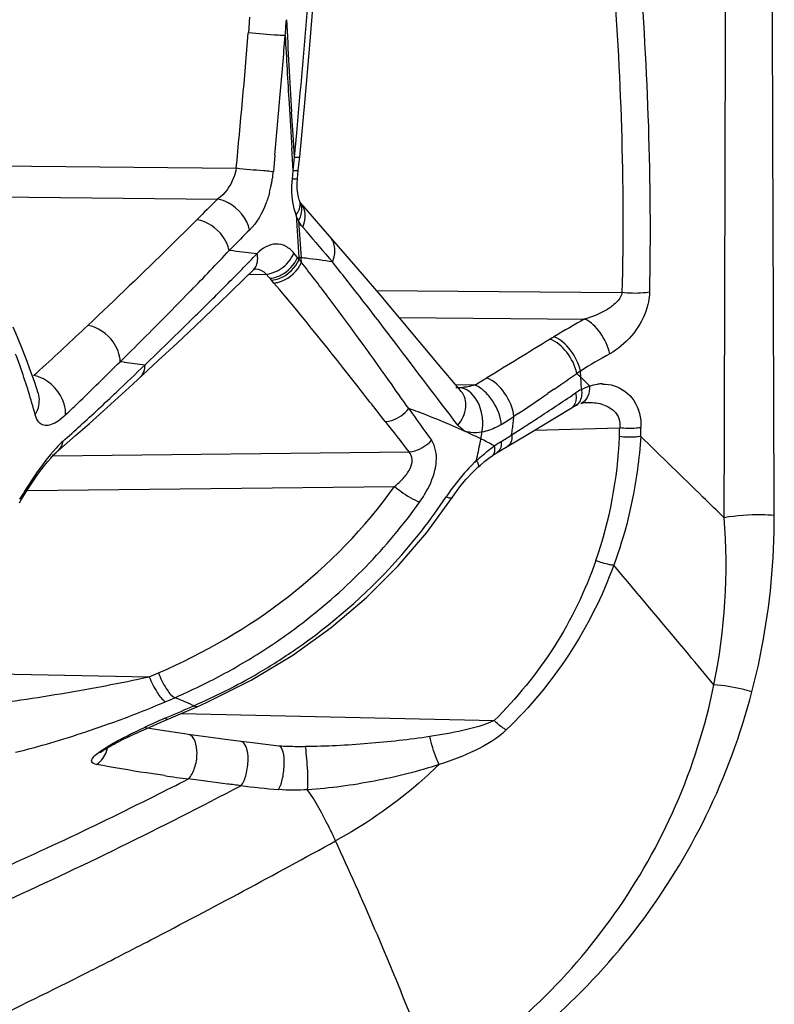
# Model space of a CAD drawing. Units: millimetres. Extents: x -613 to 948, y -540 to 973.
# Drawn here: x -591 to -582, y 201 to 213 of the extents above; entities that cross this region are included whole.
import ezdxf

# ---------------------------------------------------------------- set-up
doc = ezdxf.new("R2010")
doc.units = ezdxf.units.MM
doc.header["$LTSCALE"] = 30.734
doc.layers.add('BOM_HIDE', color=7, linetype='CONTINUOUS')

msp = doc.modelspace()

# ---------------------------------------------------------------- linework, layer by layer
at = {"layer": 'BOM_HIDE', "color": 7, "linetype": 'Continuous'}
for p, q in [((-588.398, 213.488), (-588.414, 213.289)), ((-587.769, 211.733), (-587.701, 212.458)), ((-587.852, 212.014), (-587.87, 212.299)), ((-587.806, 212.036), (-587.779, 212.336)), ((-587.835, 211.731), (-587.852, 212.014)), ((-587.835, 211.731), (-587.806, 212.036)), ((-587.851, 211.562), (-587.868, 211.841)), ((-588.081, 211.752), (-588.1, 211.549)), ((-587.786, 211.564), (-587.769, 211.733)), ((-592.16, 211.627), (-588.566, 211.589)), ((-587.856, 211.505), (-587.851, 211.562)), ((-587.796, 211.462), (-587.786, 211.563)), ((-587.861, 211.46), (-587.856, 211.505)), ((-587.8, 211.394), (-587.796, 211.462)), ((-592.164, 211.237), (-588.8, 211.201)), ((-587.772, 211.186), (-587.772, 211.186)), ((-587.689, 210.802), (-587.729, 210.85)), ((-587.689, 210.802), (-587.729, 210.85)), ((-588.63, 210.584), (-588.656, 210.557)), ((-588.63, 210.584), (-588.656, 210.557)), ((-588.597, 210.551), (-588.656, 210.557)), ((-587.796, 210.47), (-587.841, 210.524)), ((-587.776, 210.446), (-587.796, 210.47)), ((-587.75, 210.466), (-587.775, 210.468)), ((-587.76, 210.467), (-587.766, 210.468)), ((-588.407, 210.256), (-588.188, 210.261)), ((-588.122, 210.184), (-588.188, 210.261)), ((-588.092, 210.149), (-588.122, 210.184)), ((-586.806, 210.056), (-583.72, 210.028)), ((-589.077, 209.739), (-589.16, 209.657)), ((-586.522, 209.718), (-584.186, 209.697)), ((-589.994, 209.19), (-590.023, 209.161)), ((-589.972, 209.154), (-590.023, 209.161)), ((-584.237, 208.965), (-584.243, 209.043)), ((-584.201, 208.929), (-584.237, 208.965)), ((-584.129, 208.857), (-584.201, 208.929)), ((-585.811, 208.874), (-585.568, 208.869)), ((-584.571, 208.817), (-584.654, 208.76)), ((-591.053, 208.764), (-591.053, 208.765)), ((-584.344, 208.741), (-584.303, 208.769)), ((-584.909, 208.247), (-584.347, 208.587)), ((-584.19, 208.648), (-584.159, 208.65)), ((-584.159, 208.65), (-584.159, 208.65)), ((-585.025, 208.509), (-585.079, 208.473)), ((-585.106, 208.242), (-584.987, 208.319)), ((-584.819, 208.301), (-583.749, 208.331)), ((-590.8, 208.048), (-590.587, 208.233)), ((-585.155, 208.099), (-584.909, 208.247)), ((-585.106, 208.242), (-585.046, 208.28)), ((-585.287, 208.021), (-585.226, 208.057)), ((-585.226, 208.057), (-585.155, 208.099)), ((-590.869, 207.981), (-586.395, 208.029)), ((-590.809, 208.041), (-590.801, 208.048)), ((-590.801, 208.048), (-590.8, 208.048)), ((-591.194, 207.544), (-586.577, 207.593)), ((-593.367, 205.274), (-589.659, 205.206)), ((-589.138, 204.824), (-589.097, 204.842)), ((-589.257, 204.743), (-585.326, 204.655)), ((-589.688, 204.558), (-589.615, 204.589)), ((-589.615, 204.589), (-589.522, 204.63)), ((-589.926, 204.449), (-589.894, 204.464)), ((-589.894, 204.464), (-589.862, 204.479)), ((-589.862, 204.479), (-589.811, 204.502)), ((-589.811, 204.502), (-589.758, 204.526)), ((-589.758, 204.526), (-589.688, 204.558)), ((-589.471, 204.525), (-589.711, 204.563)), ((-589.215, 204.488), (-589.471, 204.525)), ((-589.169, 204.481), (-589.215, 204.488)), ((-588.854, 204.438), (-589.169, 204.481)), ((-590.045, 204.39), (-590.016, 204.405)), ((-590.016, 204.405), (-589.987, 204.42)), ((-589.987, 204.42), (-589.957, 204.434)), ((-589.957, 204.434), (-589.926, 204.449)), ((-588.361, 204.374), (-588.506, 204.392)), ((-588.199, 204.355), (-588.361, 204.374)), ((-588.03, 204.336), (-588.199, 204.355))]:
    msp.add_line(p, q, dxfattribs=at)
for points in [[(-587.701, 212.458), (-587.645, 213.086), (-587.594, 213.705), (-587.547, 214.318), (-587.503, 214.923), (-587.464, 215.521), (-587.423, 216.188)], [(-587.772, 211.186), (-587.775, 211.192), (-587.785, 211.227), (-587.793, 211.274), (-587.799, 211.331), (-587.8, 211.394)], [(-587.762, 211.162), (-587.763, 211.165), (-587.766, 211.17), (-587.768, 211.176), (-587.771, 211.184), (-587.772, 211.186)], [(-587.758, 211.156), (-587.758, 211.155), (-587.758, 211.155), (-587.759, 211.157), (-587.762, 211.162)], [(-587.504, 210.863), (-587.689, 211.076), (-587.758, 211.156)], [(-586.026, 209.127), (-586.515, 209.71), (-586.751, 209.991), (-586.979, 210.259), (-587.198, 210.513), (-587.504, 210.863)], [(-587.766, 210.468), (-587.769, 210.468), (-587.771, 210.465), (-587.774, 210.462), (-587.777, 210.457)], [(-589.545, 209.176), (-589.309, 209.395), (-589.082, 209.609), (-588.863, 209.816), (-588.653, 210.017), (-588.452, 210.212), (-588.352, 210.31)], [(-588.352, 210.31), (-588.343, 210.319), (-588.331, 210.328), (-588.329, 210.329)], [(-591.206, 209.199), (-591.269, 209.356), (-591.336, 209.518), (-591.37, 209.595)], [(-591.053, 208.764), (-591.097, 208.898), (-591.149, 209.046), (-591.206, 209.199)], [(-590.587, 208.233), (-590.411, 208.387), (-590.232, 208.546), (-590.05, 208.711), (-589.864, 208.881), (-589.545, 209.176)], [(-585.739, 208.789), (-585.77, 208.825), (-586.026, 209.127)], [(-584.348, 208.587), (-584.332, 208.596), (-584.317, 208.604), (-584.302, 208.612), (-584.299, 208.613)], [(-584.3, 208.613), (-584.29, 208.617), (-584.281, 208.622), (-584.271, 208.625)], [(-584.239, 208.637), (-584.222, 208.642), (-584.19, 208.648)], [(-591.29, 207.391), (-591.268, 207.426), (-591.227, 207.493), (-591.184, 207.559), (-591.142, 207.624), (-591.099, 207.687), (-591.057, 207.747), (-591.015, 207.804), (-590.974, 207.858), (-590.934, 207.907), (-590.896, 207.951), (-590.861, 207.99), (-590.828, 208.023), (-590.809, 208.041)], [(-585.529, 207.837), (-585.499, 207.863), (-585.442, 207.911), (-585.391, 207.951), (-585.35, 207.981)], [(-585.35, 207.981), (-585.345, 207.984), (-585.33, 207.994), (-585.315, 208.004), (-585.299, 208.013), (-585.287, 208.021)], [(-585.851, 207.459), (-585.801, 207.53), (-585.744, 207.606), (-585.678, 207.685), (-585.6, 207.769), (-585.529, 207.837)], [(-589.048, 204.833), (-588.94, 204.881), (-588.38, 205.161), (-587.857, 205.477), (-587.373, 205.825), (-586.931, 206.2), (-586.531, 206.598), (-586.173, 207.015), (-585.851, 207.459)], [(-589.522, 204.63), (-589.295, 204.727), (-589.048, 204.833)], [(-590.267, 204.26), (-590.271, 204.255), (-590.274, 204.252), (-590.273, 204.253), (-590.27, 204.255), (-590.265, 204.26), (-590.258, 204.265), (-590.249, 204.272), (-590.239, 204.279), (-590.229, 204.286), (-590.218, 204.293), (-590.206, 204.301), (-590.193, 204.308), (-590.181, 204.316), (-590.168, 204.324), (-590.155, 204.331), (-590.142, 204.339), (-590.128, 204.346), (-590.115, 204.354), (-590.101, 204.361), (-590.087, 204.369), (-590.073, 204.376), (-590.059, 204.383), (-590.045, 204.39)], [(-588.506, 204.392), (-588.672, 204.413), (-588.854, 204.438)], [(-587.91, 204.329), (-587.918, 204.329), (-587.945, 204.33), (-587.971, 204.331), (-587.995, 204.333), (-588.019, 204.335), (-588.03, 204.336)]]:
    msp.add_lwpolyline(points, dxfattribs=at)
for centre, radius, start, end in [((-702.391, 222.68), 115.078, 354.84316, 356.4407), ((-681.046, 220.736), 93.395, 355.40575, 355.52881), ((-409.045, 223.018), 179.146, 183.06012, 183.4303), ((-705.847, 222.934), 117.828, 354.47484, 355.30468), ((-707.227, 222.836), 119.66, 355.05231, 355.40734), ((-408.543, 223.029), 179.674, 183.11825, 183.39075), ((-709.291, 223.015), 121.732, 354.69127, 355.05214), ((-405.743, 223.194), 182.479, 183.3905, 183.56707), ((-671.555, 219.657), 84.095, 354.47626, 354.5917), ((-587.988, 214.051), 2.504, 266.6265, 267.4374), ((-589.671, 211.698), 1.578, 351.1629, 354.5923), ((-589.654, 211.695), 1.56, 347.4952, 349.3719), ((-589.67, 211.697), 1.576, 349.3721, 351.1684), ((-589.625, 211.688), 1.531, 344.9396, 347.4999), ((-570.253, 192.19), 26.56, 134.292, 135.082), ((-587.901, 211.139), 0.137, 7.022, 20.1181), ((-398.536, 223.661), 189.701, 183.82596, 183.98795), ((-398.731, 223.673), 189.48, 183.85609, 183.99692), ((-569.661, 191.762), 26.722, 134.5227, 135.2224), ((-547.357, 244.761), 52.725, 220.0967, 220.6515), ((-615.404, 235.567), 36.619, 315.8392, 316.9246), ((-614.715, 235.913), 36.638, 315.2524, 316.1281), ((-576.63, 324.945), 115.018, 264.02759, 264.17516), ((-594.499, 209.994), 6.765, 3.5053, 3.997), ((-588.347, 204.591), 5.905, 83.5706, 84.2007), ((-607.811, 194.602), 25.542, 37.0359, 38.2298), ((-588.381, 204.313), 6.185, 80.4864, 83.5507), ((-613.884, 189.067), 34.048, 37.8935, 38.8243), ((-588.249, 210.696), 0.442, 297.2714, 303.9697), ((-588.195, 210.625), 0.422, 290.3861, 297.2509), ((-588.135, 210.541), 0.395, 283.1306, 290.2179), ((-621.943, 241.908), 45.727, 315.3625, 315.8472), ((-620.291, 241.447), 44.494, 314.5509, 315.2466), ((-635.367, 172.39), 61.244, 37.16596, 37.86198), ((-637.55, 257.362), 67.691, 314.63135, 315.3364), ((-637.258, 258.747), 68.727, 313.77418, 314.41504), ((-579.331, 200.787), 10.147, 118.5843, 121.1157), ((-617.028, 237.702), 38.681, 312.2173, 313.4427), ((-581.043, 203.626), 6.831, 121.1294, 121.6039), ((-599.585, 206.133), 8.819, 19.4447, 20.7355), ((-615.124, 234.264), 35.499, 313.7854, 314.9974), ((-579.112, 200.738), 9.762, 119.1983, 121.7051), ((-598.951, 206.355), 8.147, 17.3501, 19.4544), ((-615.434, 235.959), 36.32, 312.0446, 312.2031), ((-616.393, 236.679), 38.357, 313.3357, 314.0747), ((-580.801, 281.85), 73.272, 262.80959, 263.01456), ((-580.637, 203.264), 6.811, 121.9623, 122.4069), ((-591.145, 218.439), 11.076, 300.2321, 301.131), ((-610.083, 245.715), 44.859, 304.7872, 305.1023), ((-589.249, 203.941), 7.096, 45.3544, 45.6372), ((-589.38, 203.808), 7.283, 45.0774, 45.3544), ((-591.13, 208.498), 6.909, 3.4567, 3.8778), ((-591.081, 208.501), 6.859, 2.6088, 3.4572), ((-605.919, 239.732), 37.57, 304.6268, 304.7776), ((-583.825, 208.054), 0.86, 118.042, 123.8043), ((-583.968, 208.351), 0.531, 89.7171, 96.5332), ((-598.232, 206.58), 7.393, 15.0249, 17.3524), ((-613.717, 233.844), 34.459, 312.3036, 313.3339), ((-601.325, 233.033), 29.447, 303.6102, 304.4821), ((-616.207, 256.501), 57.413, 303.14983, 303.70965), ((-613.104, 232.17), 32.59, 313.401, 313.7679), ((-589.132, 200.878), 8.166, 69.5734, 70.4373), ((-528.446, 249.591), 71, 215.29107, 215.68516), ((-586.079, 208.388), 0.61, 4.8333, 12.7873), ((-586.076, 208.387), 0.607, 357.0239, 4.9231), ((-589.485, 215.205), 8.045, 301.8893, 303.2029), ((-591.357, 209.086), 6.308, 353.3763, 354.0785), ((-591.376, 209.087), 6.327, 354.0783, 354.4277), ((-604.823, 239.09), 36.611, 302.8075, 303.1337), ((-612.703, 232.735), 32.956, 311.7898, 312.2978), ((-523.831, 257.513), 79.769, 217.99377, 218.34132), ((-591.319, 209.081), 6.269, 352.3141, 353.0234), ((-591.338, 209.083), 6.289, 353.0232, 353.3761), ((-625.408, 209.904), 41.689, 357.6862, 357.8372), ((-627.453, 209.798), 43.996, 357.9486, 358.0924), ((-589.927, 198.949), 10.253, 65.3953, 65.596), ((-589.974, 198.846), 10.365, 65.1961, 65.3953), ((-590.094, 198.587), 10.651, 64.4113, 65.1934), ((-591.088, 209.174), 5.68, 349.5917, 350.0607), ((-591.482, 209.243), 6.08, 350.061, 350.8443), ((-586.453, 206.189), 2.222, 63.5843, 64.4136), ((-586.482, 206.134), 2.284, 59.5512, 63.5684), ((-590.581, 216.884), 10.231, 301.4791, 302.3584), ((-589.143, 208.436), 5.395, 340.8388, 357.7183), ((-590.985, 209.155), 5.575, 347.2174, 349.5972), ((-583.711, 206.002), 2.657, 137.3858, 146.6308), ((-583.869, 206.15), 2.44, 134.8219, 137.4187), ((-583.997, 206.278), 2.26, 133.3567, 134.8088), ((-589.919, 206.609), 7.507, 348.4264, 4.527), ((-592.36, 211.964), 7.643, 296.9166, 302.0523), ((-609.82, 252.403), 51.323, 293.1311, 293.27), ((-592.162, 211.885), 7.681, 296.711, 300.3008), ((-592.568, 212.371), 8.1, 294.3183, 296.9276), ((-592.7, 212.659), 8.418, 293.531, 294.3288), ((-592.368, 212.294), 8.138, 293.6948, 296.7078), ((-594.204, 216.01), 12.09, 289.4923, 292.688), ((-593.361, 213.96), 9.873, 292.7653, 293.3086), ((-609.668, 251.803), 51.08, 293.3116, 293.4517), ((-591.265, 199.937), 5.363, 66.6308, 68.9589), ((-591.395, 199.631), 5.694, 66.201, 66.6494), ((-607.763, 247.447), 46.515, 293.1701, 293.6046), ((-585.607, 195.663), 9.81, 113.1335, 114.8379), ((-616.028, 256.518), 59.057, 296.59114, 297.05357), ((-584.994, 234.983), 31.34, 261.7954, 262.3463), ((-585.165, 232.911), 29.264, 263.4415, 264.3711), ((-622.354, 264.701), 70.809, 295.67648, 296.85434)]:
    msp.add_arc(centre, radius, start, end, dxfattribs=at)
for points, knots in [([(-584.046, 218.372), (-583.813, 216.988), (-583.439, 214.218), (-583.349, 211.422), (-583.375, 210.033)], [0, 0, 0, 0, 0.502427, 1, 1, 1, 1]), ([(-584.403, 218.3), (-584.16, 216.93), (-583.773, 214.182), (-583.687, 211.407), (-583.72, 210.028)], [0, 0, 0, 0, 0.502196, 1, 1, 1, 1]), ([(-582.436, 207.202), (-582.434, 207.85), (-582.426, 210.503), (-582.42, 213.156), (-582.415, 215.161)], [0, 0, 0, 0, 0.244342, 1, 1, 1, 1]), ([(-581.808, 207.231), (-581.81, 207.87), (-581.819, 210.483), (-581.829, 213.097), (-581.834, 215.072)], [0, 0, 0, 0, 0.244321, 1, 1, 1, 1]), ([(-587.951, 213.255), (-587.981, 213.256), (-588.135, 213.265), (-588.29, 213.277), (-588.414, 213.289)], [0, 0, 0, 0, 0.191878, 1, 1, 1, 1]), ([(-587.835, 211.731), (-587.828, 211.731), (-587.809, 211.73), (-587.789, 211.729), (-587.776, 211.731)], [0, 0, 0, 0, 0.339065, 1, 1, 1, 1]), ([(-587.776, 211.731), (-587.775, 211.731), (-587.773, 211.731), (-587.77, 211.732), (-587.769, 211.733)], [0, 0, 0, 0, 0.699468, 1, 1, 1, 1]), ([(-588.566, 211.589), (-588.574, 211.548), (-588.615, 211.401), (-588.709, 211.265), (-588.8, 211.201)], [0, 0, 0, 0, 0.271403, 1, 1, 1, 1]), ([(-588.136, 211.551), (-588.166, 211.553), (-588.309, 211.563), (-588.453, 211.576), (-588.566, 211.589)], [0, 0, 0, 0, 0.207949, 1, 1, 1, 1]), ([(-587.851, 211.562), (-587.844, 211.562), (-587.825, 211.561), (-587.806, 211.561), (-587.793, 211.562)], [0, 0, 0, 0, 0.339409, 1, 1, 1, 1]), ([(-587.793, 211.562), (-587.791, 211.562), (-587.789, 211.562), (-587.786, 211.563), (-587.786, 211.564)], [0, 0, 0, 0, 0.697982, 1, 1, 1, 1]), ([(-587.814, 211.004), (-587.826, 211.037), (-587.868, 211.185), (-587.872, 211.342), (-587.861, 211.46)], [0, 0, 0, 0, 0.228924, 1, 1, 1, 1]), ([(-587.861, 211.46), (-587.854, 211.459), (-587.835, 211.459), (-587.816, 211.458), (-587.803, 211.459)], [0, 0, 0, 0, 0.339591, 1, 1, 1, 1]), ([(-587.803, 211.459), (-587.801, 211.46), (-587.799, 211.46), (-587.796, 211.461), (-587.796, 211.462)], [0, 0, 0, 0, 0.697069, 1, 1, 1, 1]), ([(-588.147, 211.29), (-588.16, 211.241), (-588.216, 211.07), (-588.306, 210.905), (-588.398, 210.814)], [0, 0, 0, 0, 0.280361, 1, 1, 1, 1]), ([(-588.398, 210.814), (-588.427, 210.956), (-588.571, 211.13), (-588.754, 211.194), (-588.8, 211.201)], [0, 0, 0, 0, 0.756441, 1, 1, 1, 1]), ([(-587.814, 211.004), (-587.805, 211.016), (-587.776, 211.061), (-587.76, 211.117), (-587.765, 211.155)], [0, 0, 0, 0, 0.280705, 1, 1, 1, 1]), ([(-587.782, 210.93), (-587.771, 210.95), (-587.737, 211.021), (-587.735, 211.112), (-587.762, 211.162)], [0, 0, 0, 0, 0.281855, 1, 1, 1, 1]), ([(-587.729, 210.85), (-587.723, 210.866), (-587.701, 210.93), (-587.696, 211), (-587.706, 211.049)], [0, 0, 0, 0, 0.264387, 1, 1, 1, 1]), ([(-589.06, 210.943), (-589.171, 210.832), (-589.623, 210.385), (-590.082, 209.946), (-590.429, 209.617)], [0, 0, 0, 0, 0.247738, 1, 1, 1, 1]), ([(-588.673, 210.617), (-588.688, 210.659), (-588.77, 210.812), (-588.933, 210.926), (-589.06, 210.943)], [0, 0, 0, 0, 0.254684, 1, 1, 1, 1]), ([(-587.358, 210.413), (-587.335, 210.467), (-587.31, 210.578), (-587.352, 210.689), (-587.386, 210.728)], [0, 0, 0, 0, 0.532853, 1, 1, 1, 1]), ([(-588.352, 210.31), (-588.34, 210.322), (-588.295, 210.382), (-588.291, 210.465), (-588.303, 210.521)], [0, 0, 0, 0, 0.233139, 1, 1, 1, 1]), ([(-587.841, 210.524), (-587.87, 210.558), (-587.937, 210.617), (-588.113, 210.661), (-588.24, 210.584), (-588.303, 210.521)], [0, 0, 0, 0, 0.259024, 0.490276, 1, 1, 1, 1]), ([(-587.747, 210.408), (-587.755, 210.419), (-587.769, 210.433), (-587.775, 210.452), (-587.777, 210.457)], [0, 0, 0, 0, 0.718219, 1, 1, 1, 1]), ([(-588.188, 210.261), (-588.199, 210.272), (-588.245, 210.31), (-588.307, 210.327), (-588.351, 210.326)], [0, 0, 0, 0, 0.262248, 1, 1, 1, 1]), ([(-586.694, 208.409), (-586.808, 208.554), (-587.265, 209.141), (-587.729, 209.723), (-588.092, 210.149)], [0, 0, 0, 0, 0.247751, 1, 1, 1, 1]), ([(-583.72, 210.028), (-583.727, 209.98), (-583.79, 209.895), (-583.95, 209.781), (-584.09, 209.724), (-584.186, 209.697)], [0, 0, 0, 0, 0.244505, 0.497125, 1, 1, 1, 1]), ([(-583.375, 210.033), (-583.377, 209.951), (-583.442, 209.639), (-583.671, 209.373), (-583.874, 209.259)], [0, 0, 0, 0, 0.25867, 1, 1, 1, 1]), ([(-583.375, 210.033), (-583.402, 210.029), (-583.516, 210.016), (-583.632, 210.018), (-583.72, 210.028)], [0, 0, 0, 0, 0.233519, 1, 1, 1, 1]), ([(-586.398, 208.572), (-586.482, 208.69), (-586.818, 209.165), (-587.158, 209.637), (-587.422, 209.986)], [0, 0, 0, 0, 0.248042, 1, 1, 1, 1]), ([(-583.874, 209.259), (-583.895, 209.354), (-583.975, 209.523), (-584.108, 209.662), (-584.186, 209.697)], [0, 0, 0, 0, 0.532926, 1, 1, 1, 1]), ([(-590.051, 209.294), (-590.066, 209.335), (-590.148, 209.484), (-590.305, 209.598), (-590.429, 209.617)], [0, 0, 0, 0, 0.256437, 1, 1, 1, 1]), ([(-584.287, 209.014), (-584.308, 209.11), (-584.393, 209.282), (-584.54, 209.414), (-584.623, 209.444)], [0, 0, 0, 0, 0.525624, 1, 1, 1, 1]), ([(-584.243, 209.043), (-584.263, 209.138), (-584.348, 209.309), (-584.492, 209.443), (-584.574, 209.474)], [0, 0, 0, 0, 0.526728, 1, 1, 1, 1]), ([(-589.772, 208.965), (-589.742, 208.993), (-589.715, 209.05), (-589.712, 209.107), (-589.712, 209.122)], [0, 0, 0, 0, 0.728588, 1, 1, 1, 1]), ([(-590.711, 208.492), (-590.707, 208.538), (-590.735, 208.74), (-590.898, 208.914), (-591.042, 208.968)], [0, 0, 0, 0, 0.232103, 1, 1, 1, 1]), ([(-585.079, 208.473), (-585.089, 208.578), (-585.174, 208.771), (-585.327, 208.923), (-585.419, 208.957)], [0, 0, 0, 0, 0.518262, 1, 1, 1, 1]), ([(-585.484, 208.523), (-585.493, 208.563), (-585.536, 208.693), (-585.649, 208.822), (-585.746, 208.835)], [0, 0, 0, 0, 0.295939, 1, 1, 1, 1]), ([(-585.466, 208.805), (-585.474, 208.812), (-585.506, 208.837), (-585.541, 208.858), (-585.568, 208.869)], [0, 0, 0, 0, 0.270651, 1, 1, 1, 1]), ([(-585.245, 208.438), (-585.268, 208.545), (-585.338, 208.68), (-585.439, 208.783), (-585.466, 208.805)], [0, 0, 0, 0, 0.757726, 1, 1, 1, 1]), ([(-584.229, 208.813), (-584.226, 208.791), (-584.222, 208.72), (-584.253, 208.635), (-584.299, 208.614)], [0, 0, 0, 0, 0.310877, 1, 1, 1, 1]), ([(-584.129, 208.857), (-584.127, 208.808), (-584.137, 208.719), (-584.204, 208.648), (-584.239, 208.637)], [0, 0, 0, 0, 0.565987, 1, 1, 1, 1]), ([(-583.818, 208.859), (-583.721, 208.828), (-583.528, 208.684), (-583.478, 208.451), (-583.482, 208.334)], [0, 0, 0, 0, 0.465431, 1, 1, 1, 1]), ([(-591.091, 208.496), (-591.079, 208.517), (-591.038, 208.599), (-591.032, 208.699), (-591.052, 208.764)], [0, 0, 0, 0, 0.260344, 1, 1, 1, 1]), ([(-585.781, 208.365), (-585.729, 208.429), (-585.656, 208.571), (-585.694, 208.737), (-585.739, 208.789)], [0, 0, 0, 0, 0.543818, 1, 1, 1, 1]), ([(-584.303, 208.769), (-584.299, 208.749), (-584.29, 208.687), (-584.309, 208.61), (-584.347, 208.587)], [0, 0, 0, 0, 0.315209, 1, 1, 1, 1]), ([(-586.694, 208.409), (-586.667, 208.411), (-586.554, 208.433), (-586.452, 208.504), (-586.398, 208.572)], [0, 0, 0, 0, 0.242107, 1, 1, 1, 1]), ([(-591.029, 208.385), (-591.036, 208.391), (-591.066, 208.422), (-591.083, 208.464), (-591.091, 208.496)], [0, 0, 0, 0, 0.218631, 1, 1, 1, 1]), ([(-590.711, 208.492), (-590.74, 208.464), (-590.797, 208.417), (-590.883, 208.369), (-590.965, 208.352), (-591.012, 208.371), (-591.029, 208.385)], [0, 0, 0, 0, 0.333618, 0.605401, 0.817762, 1, 1, 1, 1]), ([(-585.691, 208.285), (-585.74, 208.308), (-585.936, 208.395), (-586.134, 208.475), (-586.282, 208.53)], [0, 0, 0, 0, 0.256577, 1, 1, 1, 1]), ([(-583.82, 208.542), (-583.793, 208.516), (-583.748, 208.45), (-583.743, 208.37), (-583.749, 208.331)], [0, 0, 0, 0, 0.487753, 1, 1, 1, 1]), ([(-585.234, 208.374), (-585.254, 208.362), (-585.331, 208.318), (-585.416, 208.288), (-585.48, 208.276)], [0, 0, 0, 0, 0.261405, 1, 1, 1, 1]), ([(-583.482, 208.334), (-583.502, 208.33), (-583.59, 208.319), (-583.681, 208.322), (-583.749, 208.331)], [0, 0, 0, 0, 0.23099, 1, 1, 1, 1]), ([(-586.395, 208.029), (-586.37, 208.031), (-586.264, 208.051), (-586.168, 208.114), (-586.115, 208.175)], [0, 0, 0, 0, 0.241341, 1, 1, 1, 1]), ([(-586.07, 207.799), (-586.061, 207.834), (-586.04, 207.959), (-586.061, 208.1), (-586.115, 208.175)], [0, 0, 0, 0, 0.284509, 1, 1, 1, 1]), ([(-585.106, 208.242), (-585.104, 208.227), (-585.102, 208.176), (-585.124, 208.117), (-585.155, 208.099)], [0, 0, 0, 0, 0.307648, 1, 1, 1, 1]), ([(-583.485, 208.224), (-583.494, 208.084), (-583.548, 207.535), (-583.681, 206.993), (-583.823, 206.605)], [0, 0, 0, 0, 0.252901, 1, 1, 1, 1]), ([(-583.485, 208.224), (-583.506, 208.22), (-583.594, 208.209), (-583.685, 208.212), (-583.753, 208.221)], [0, 0, 0, 0, 0.230796, 1, 1, 1, 1]), ([(-582.436, 207.202), (-582.525, 207.289), (-582.875, 207.629), (-583.225, 207.969), (-583.485, 208.224)], [0, 0, 0, 0, 0.254785, 1, 1, 1, 1]), ([(-590.741, 208.163), (-590.772, 208.136), (-590.903, 208.003), (-591.014, 207.851), (-591.096, 207.732)], [0, 0, 0, 0, 0.222454, 1, 1, 1, 1]), ([(-590.8, 208.048), (-590.776, 208.069), (-590.752, 208.109), (-590.743, 208.152), (-590.741, 208.163)], [0, 0, 0, 0, 0.733278, 1, 1, 1, 1]), ([(-585.548, 207.921), (-585.494, 207.97), (-585.421, 208.032), (-585.343, 208.09), (-585.324, 208.103)], [0, 0, 0, 0, 0.757199, 1, 1, 1, 1]), ([(-585.324, 208.103), (-585.322, 208.089), (-585.316, 208.048), (-585.326, 207.997), (-585.35, 207.981)], [0, 0, 0, 0, 0.322166, 1, 1, 1, 1]), ([(-585.239, 208.159), (-585.238, 208.144), (-585.236, 208.095), (-585.257, 208.038), (-585.287, 208.02)], [0, 0, 0, 0, 0.309369, 1, 1, 1, 1]), ([(-586.577, 207.593), (-586.539, 207.625), (-586.467, 207.691), (-586.384, 207.802), (-586.342, 207.924), (-586.371, 208.003), (-586.395, 208.029)], [0, 0, 0, 0, 0.287552, 0.558727, 0.796778, 1, 1, 1, 1]), ([(-585.548, 207.921), (-585.544, 207.914), (-585.533, 207.891), (-585.522, 207.866), (-585.523, 207.848)], [0, 0, 0, 0, 0.329833, 1, 1, 1, 1]), ([(-585.523, 207.848), (-585.524, 207.846), (-585.525, 207.842), (-585.527, 207.838), (-585.529, 207.837)], [0, 0, 0, 0, 0.538213, 1, 1, 1, 1]), ([(-586.262, 207.398), (-586.24, 207.429), (-586.159, 207.553), (-586.095, 207.692), (-586.07, 207.799)], [0, 0, 0, 0, 0.260078, 1, 1, 1, 1]), ([(-589.544, 205.255), (-588.965, 205.504), (-587.852, 206.149), (-586.949, 207.073), (-586.577, 207.593)], [0, 0, 0, 0, 0.496551, 1, 1, 1, 1]), ([(-586.577, 207.593), (-586.55, 207.572), (-586.451, 207.498), (-586.346, 207.43), (-586.262, 207.398)], [0, 0, 0, 0, 0.27538, 1, 1, 1, 1]), ([(-585.93, 207.464), (-585.913, 207.458), (-585.889, 207.45), (-585.856, 207.451), (-585.851, 207.459)], [0, 0, 0, 0, 0.658558, 1, 1, 1, 1]), ([(-588.304, 205.486), (-588.107, 205.609), (-587.338, 206.143), (-586.669, 206.824), (-586.262, 207.398)], [0, 0, 0, 0, 0.248444, 1, 1, 1, 1]), ([(-581.808, 207.231), (-581.861, 207.235), (-582.071, 207.244), (-582.281, 207.229), (-582.436, 207.202)], [0, 0, 0, 0, 0.253653, 1, 1, 1, 1]), ([(-582.088, 205.016), (-582.041, 205.193), (-581.876, 205.921), (-581.806, 206.669), (-581.808, 207.231)], [0, 0, 0, 0, 0.246258, 1, 1, 1, 1]), ([(-588.287, 205.253), (-588.129, 205.346), (-587.508, 205.74), (-586.946, 206.229), (-586.574, 206.638)], [0, 0, 0, 0, 0.248433, 1, 1, 1, 1]), ([(-584.048, 206.665), (-584.18, 206.286), (-584.532, 205.559), (-585.043, 204.935), (-585.326, 204.655)], [0, 0, 0, 0, 0.502597, 1, 1, 1, 1]), ([(-583.823, 206.605), (-583.967, 206.214), (-584.342, 205.467), (-584.877, 204.824), (-585.173, 204.538)], [0, 0, 0, 0, 0.502779, 1, 1, 1, 1]), ([(-583.823, 206.605), (-583.841, 206.607), (-583.918, 206.618), (-583.993, 206.641), (-584.048, 206.665)], [0, 0, 0, 0, 0.232806, 1, 1, 1, 1]), ([(-582.565, 205.103), (-582.671, 205.232), (-583.089, 205.734), (-583.51, 206.233), (-583.823, 206.605)], [0, 0, 0, 0, 0.255614, 1, 1, 1, 1]), ([(-591.919, 204.845), (-591.824, 204.844), (-591.632, 204.868), (-591.25, 204.916), (-590.774, 204.991), (-590.212, 205.09), (-589.842, 205.166), (-589.659, 205.206)], [0, 0, 0, 0, 0.124536, 0.25241, 0.50541, 0.754716, 1, 1, 1, 1]), ([(-589.659, 205.206), (-589.632, 205.137), (-589.576, 205.026), (-589.499, 204.919), (-589.454, 204.892)], [0, 0, 0, 0, 0.585537, 1, 1, 1, 1]), ([(-589.544, 205.255), (-589.518, 205.186), (-589.462, 205.075), (-589.385, 204.968), (-589.34, 204.942)], [0, 0, 0, 0, 0.58496, 1, 1, 1, 1]), ([(-586.05, 200.123), (-585.612, 200.395), (-584.785, 201.023), (-583.769, 202.205), (-582.99, 203.573), (-582.672, 204.584), (-582.565, 205.103)], [0, 0, 0, 0, 0.248044, 0.495093, 0.744824, 1, 1, 1, 1]), ([(-582.088, 205.016), (-582.127, 205.028), (-582.283, 205.07), (-582.444, 205.096), (-582.565, 205.103)], [0, 0, 0, 0, 0.254406, 1, 1, 1, 1]), ([(-585.889, 199.966), (-585.428, 200.238), (-584.556, 200.868), (-583.464, 202.061), (-582.607, 203.451), (-582.227, 204.482), (-582.088, 205.016)], [0, 0, 0, 0, 0.247826, 0.494804, 0.744555, 1, 1, 1, 1]), ([(-591.338, 204.257), (-591.041, 204.33), (-590.65, 204.447), (-590.265, 204.579), (-590.17, 204.613)], [0, 0, 0, 0, 0.75173, 1, 1, 1, 1]), ([(-589.461, 204.684), (-589.457, 204.681), (-589.443, 204.674), (-589.424, 204.672), (-589.414, 204.676)], [0, 0, 0, 0, 0.30331, 1, 1, 1, 1]), ([(-585.326, 204.655), (-585.45, 204.597), (-585.722, 204.525), (-585.995, 204.475), (-586.134, 204.454)], [0, 0, 0, 0, 0.494023, 1, 1, 1, 1]), ([(-585.173, 204.538), (-585.186, 204.545), (-585.242, 204.577), (-585.291, 204.62), (-585.326, 204.655)], [0, 0, 0, 0, 0.230379, 1, 1, 1, 1]), ([(-589.168, 203.923), (-589.13, 203.959), (-589.078, 204.072), (-589.043, 204.253), (-589.084, 204.468), (-589.169, 204.481)], [0, 0, 0, 0, 0.26137, 0.574093, 1, 1, 1, 1]), ([(-585.173, 204.538), (-585.285, 204.429), (-585.567, 204.265), (-585.864, 204.152), (-586.018, 204.104)], [0, 0, 0, 0, 0.491396, 1, 1, 1, 1]), ([(-590.227, 204.302), (-590.21, 204.314), (-590.136, 204.359), (-590.06, 204.401), (-590.002, 204.431)], [0, 0, 0, 0, 0.238765, 1, 1, 1, 1]), ([(-588.507, 203.838), (-588.475, 203.879), (-588.432, 203.989), (-588.412, 204.158), (-588.42, 204.301), (-588.475, 204.388), (-588.506, 204.392)], [0, 0, 0, 0, 0.26034, 0.575223, 0.84308, 1, 1, 1, 1]), ([(-586.134, 204.454), (-586.392, 204.415), (-586.914, 204.359), (-587.437, 204.331), (-587.701, 204.328)], [0, 0, 0, 0, 0.497573, 1, 1, 1, 1]), ([(-586.018, 204.104), (-586.03, 204.128), (-586.078, 204.242), (-586.114, 204.36), (-586.134, 204.454)], [0, 0, 0, 0, 0.220358, 1, 1, 1, 1]), ([(-590.321, 204.104), (-590.344, 204.109), (-590.4, 204.126), (-590.362, 204.205), (-590.303, 204.249), (-590.254, 204.285), (-590.227, 204.302)], [0, 0, 0, 0, 0.228125, 0.410531, 0.680677, 1, 1, 1, 1]), ([(-590.321, 204.104), (-590.304, 204.114), (-590.238, 204.169), (-590.197, 204.251), (-590.182, 204.315)], [0, 0, 0, 0, 0.225209, 1, 1, 1, 1]), ([(-588.035, 203.788), (-588.009, 203.832), (-587.975, 203.942), (-587.959, 204.11), (-587.963, 204.241), (-588.003, 204.332), (-588.03, 204.336)], [0, 0, 0, 0, 0.266488, 0.589562, 0.858806, 1, 1, 1, 1]), ([(-587.669, 203.787), (-587.662, 203.892), (-587.666, 204.048), (-587.685, 204.226), (-587.689, 204.305), (-587.701, 204.328)], [0, 0, 0, 0, 0.577382, 0.857063, 1, 1, 1, 1]), ([(-589.466, 203.964), (-589.542, 203.975), (-589.827, 204.017), (-590.112, 204.065), (-590.321, 204.104)], [0, 0, 0, 0, 0.263666, 1, 1, 1, 1]), ([(-586.018, 204.104), (-586.284, 204.016), (-586.83, 203.881), (-587.388, 203.804), (-587.669, 203.787)], [0, 0, 0, 0, 0.498312, 1, 1, 1, 1]), ([(-586.018, 204.104), (-586.111, 204.012), (-586.51, 203.648), (-586.96, 203.342), (-587.318, 203.145)], [0, 0, 0, 0, 0.242405, 1, 1, 1, 1]), ([(-588.507, 203.838), (-588.564, 203.845), (-588.784, 203.871), (-589.004, 203.9), (-589.168, 203.923)], [0, 0, 0, 0, 0.255302, 1, 1, 1, 1]), ([(-592.488, 201.943), (-592.173, 202.076), (-590.825, 202.662), (-589.507, 203.316), (-588.507, 203.838)], [0, 0, 0, 0, 0.23269, 1, 1, 1, 1]), ([(-587.318, 203.145), (-587.346, 203.206), (-587.451, 203.426), (-587.57, 203.64), (-587.669, 203.787)], [0, 0, 0, 0, 0.272454, 1, 1, 1, 1]), ([(-592.779, 202.259), (-592.523, 202.362), (-591.446, 202.811), (-590.39, 203.309), (-589.593, 203.707)], [0, 0, 0, 0, 0.236022, 1, 1, 1, 1]), ([(-590.368, 201.528), (-590.124, 201.652), (-589.1, 202.177), (-588.086, 202.722), (-587.318, 203.145)], [0, 0, 0, 0, 0.238012, 1, 1, 1, 1]), ([(-586.05, 200.123), (-586.15, 200.386), (-586.548, 201.404), (-586.978, 202.409), (-587.318, 203.145)], [0, 0, 0, 0, 0.257722, 1, 1, 1, 1])]:
    msp.add_open_spline(points, degree=3, knots=knots, dxfattribs=at)
for points in [[(-587.706, 211.049), (-587.714, 211.087), (-587.732, 211.126), (-587.758, 211.156)], [(-587.782, 210.93), (-587.795, 210.954), (-587.805, 210.979), (-587.814, 211.004)], [(-587.729, 210.85), (-587.75, 210.874), (-587.768, 210.902), (-587.782, 210.93)], [(-588.656, 210.557), (-588.66, 210.578), (-588.665, 210.598), (-588.673, 210.617)], [(-588.003, 210.33), (-587.933, 210.377), (-587.873, 210.446), (-587.841, 210.524)], [(-588.028, 210.206), (-587.919, 210.246), (-587.82, 210.339), (-587.776, 210.446)], [(-588.002, 210.25), (-587.913, 210.296), (-587.834, 210.377), (-587.796, 210.47)], [(-587.998, 210.171), (-587.89, 210.21), (-587.792, 210.302), (-587.747, 210.408)], [(-588.188, 210.261), (-588.139, 210.265), (-588.091, 210.281), (-588.047, 210.303)], [(-588.142, 210.208), (-588.11, 210.211), (-588.078, 210.219), (-588.048, 210.23)], [(-588.122, 210.184), (-588.09, 210.187), (-588.058, 210.195), (-588.028, 210.206)], [(-588.092, 210.149), (-588.076, 210.15), (-588.06, 210.153), (-588.045, 210.157)], [(-584.623, 209.444), (-584.888, 209.281), (-585.153, 209.118), (-585.419, 208.957)], [(-590.023, 209.161), (-590.024, 209.206), (-590.035, 209.252), (-590.051, 209.294)], [(-585.781, 208.365), (-586.045, 208.704), (-586.302, 209.047), (-586.562, 209.389)], [(-591.042, 208.968), (-591.064, 208.977), (-591.087, 208.983), (-591.111, 208.987)], [(-585.746, 208.835), (-585.767, 208.833), (-585.788, 208.832), (-585.809, 208.833)], [(-585.568, 208.869), (-585.626, 208.851), (-585.686, 208.839), (-585.746, 208.835)], [(-584.229, 208.813), (-584.197, 208.83), (-584.163, 208.845), (-584.129, 208.857)], [(-584.129, 208.857), (-584.096, 208.867), (-584.062, 208.874), (-584.028, 208.878)], [(-583.965, 208.881), (-583.916, 208.881), (-583.866, 208.874), (-583.818, 208.859)], [(-584.159, 208.65), (-584.097, 208.652), (-584.034, 208.646), (-583.975, 208.628)], [(-583.975, 208.628), (-583.919, 208.611), (-583.862, 208.583), (-583.82, 208.542)], [(-585.234, 208.374), (-585.236, 208.396), (-585.24, 208.417), (-585.245, 208.438)], [(-585.731, 208.318), (-585.75, 208.332), (-585.767, 208.347), (-585.781, 208.365)], [(-585.691, 208.285), (-585.706, 208.293), (-585.717, 208.308), (-585.731, 208.318)], [(-585.48, 208.276), (-585.474, 208.302), (-585.471, 208.329), (-585.47, 208.356)], [(-585.618, 208.272), (-585.642, 208.277), (-585.668, 208.275), (-585.691, 208.285)], [(-585.48, 208.276), (-585.525, 208.267), (-585.573, 208.263), (-585.618, 208.272)], [(-585.324, 208.103), (-585.296, 208.123), (-585.268, 208.142), (-585.239, 208.159)], [(-591.096, 207.732), (-591.162, 207.635), (-591.225, 207.536), (-591.287, 207.437)], [(-586.574, 206.638), (-586.338, 206.896), (-586.122, 207.172), (-585.93, 207.464)], [(-589.097, 204.842), (-589.089, 204.837), (-589.081, 204.833), (-589.071, 204.831)], [(-589.071, 204.831), (-589.064, 204.83), (-589.056, 204.83), (-589.048, 204.834)], [(-590.002, 204.431), (-589.912, 204.478), (-589.82, 204.522), (-589.728, 204.565)], [(-587.701, 204.328), (-587.771, 204.327), (-587.841, 204.327), (-587.91, 204.329)], [(-587.669, 203.787), (-587.791, 203.78), (-587.914, 203.776), (-588.035, 203.788)]]:
    msp.add_open_spline(points, degree=3, dxfattribs=at)

doc.saveas('drawing.dxf')
